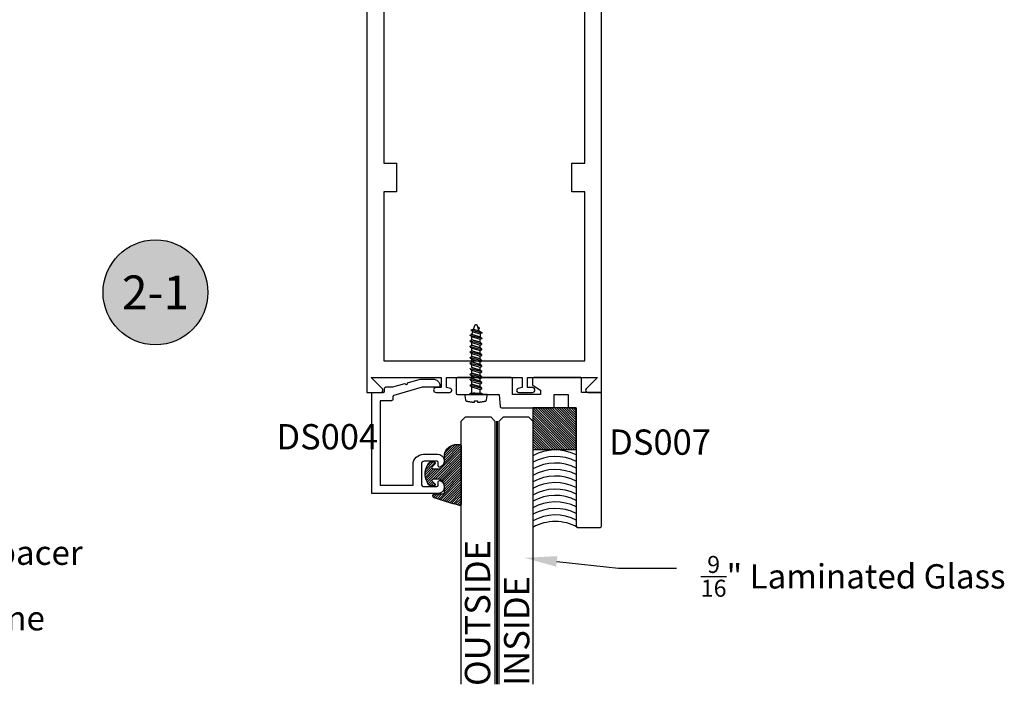
# Model space of a CAD drawing. Units: inches. Extents: x 85.2 to 163.1, y 517.9 to 552.6.
# Drawn here: x 92.8 to 100.1, y 534.9 to 539.8 of the extents above; entities that cross this region are included whole.
import ezdxf
from ezdxf import colors
from ezdxf.entities.mleader import LeaderData, LeaderLine
from ezdxf.enums import TextEntityAlignment as Align
from ezdxf.math import Vec2, Vec3

# ---------------------------------------------------------------- set-up
doc = ezdxf.new("R2010")
doc.units = ezdxf.units.IN
doc.header["$LTSCALE"] = 0.25
doc.header["$MEASUREMENT"] = 0
doc.linetypes.add('HIDDEN2', pattern=[0.1875, 0.125, -0.0625])
for name, color, linetype in [('Arcadia-Hidden', 1, 'HIDDEN2'), ('Arcadia-Profile', 5, 'Continuous'), ('Arcadia-Shade', 8, 'Continuous'), ('Arcadia-Text', 3, 'Continuous')]:
    doc.layers.add(name, color=color, linetype=linetype)
doc.styles.get("Standard").update_dxf_attribs({"font": 'ARIALN.TTF'})

# ---------------------------------------------------------------- blocks, each defined once
blk = doc.blocks.new('*U23')
at = {"layer": 'Arcadia-Shade', "lineweight": -3}
h = blk.add_hatch(dxfattribs=at)
h.set_pattern_fill('ANSI31', color=256, scale=0.1, style=0)
h.set_pattern_definition([(45, (-0.138567264803946, 0.0239117308240513), (-0.0088388347648318, 0.0088388347648318), [])])
edge = h.paths.add_edge_path()
edge.add_line((0.2307305913625512, 0.1184704544556859), (0.202291955919371, 0.1184704544556872))
edge.add_arc((0.2022919559193711, 0.1278042520424739), 0.0093337975867867, 126.6780053634676, 269.9999999999995, ccw=False)
edge.add_arc((0.1429581583326799, 0.207470454455787), 0.0900000000000237, 306.6780053633725, 323.576426357604)
edge.add_arc((0.2073301242805562, 0.1599704544556878), 0.0099999999999988, 323.5764263576871, 450.0000000000201)
edge.add_line((0.2073301242805527, 0.1699704544556866), (0.1749999999999971, 0.169970454455686))
edge.add_arc((0.1749999999999987, 0.1199704544556874), 0.0499999999999986, 90.00000000000178, 180.0000000000027)
edge.add_line((0.125, 0.119970454455685), (0.1250000000000007, 0.0659049405506607))
edge.add_arc((0.037059360948156, 0.0786686605666967), 0.0888620759688553, 266.2190256176107, 351.74174670046614, ccw=False)
edge.add_line((0.0311995675385823, -0.009999999999998), (0.0100000000000015, -0.01))
edge.add_arc((0.0100000000000008, 8e-16), 0.0100000000000008, 180.0000000000043, 270.0000000000043, ccw=False)
edge.add_line((0, 0), (0, 0.4305641256404997))
edge.add_arc((0.009999999999999, 0.4305641256405004), 0.009999999999999, 77.99937774415321, 180.0000000000045, ccw=False)
edge.add_arc((-0.3507727045260797, -1.107357734935952), 1.589668855323814, 69.71688305471389, 76.80556558053468, ccw=False)
edge.add_arc((0.1947457635950655, 0.3698040499677627), 0.0150000000000009, -90.00000000001302, 68.26389573529048, ccw=False)
edge.add_line((0.1947457635950621, 0.3548040499677619), (0.1349999999999979, 0.3548040499677614))
edge.add_arc((0.1349999999999979, 0.3448040499677614), 0.01, 90, 180)
edge.add_line((0.1249999999999979, 0.3448040499677614), (0.125, 0.2949704544556848))
edge.add_arc((0.1750000000000003, 0.2949704544556861), 0.0500000000000002, 180.0000000000014, 270.0000000000005)
edge.add_line((0.1750000000000007, 0.2449704544556859), (0.2073301242805527, 0.2449704544556874))
edge.add_arc((0.207330124280542, 0.2549704544556661), 0.0099999999999787, 270.0000000000609, 396.4235736423736)
edge.add_arc((0.1429581583325789, 0.2074704544556889), 0.0900000000000011, 36.42357364230738, 53.32199463653551)
edge.add_arc((0.2022919559193708, 0.2871366568689003), 0.009333797586788, 89.99999999999869, 233.32199463655041, ccw=False)
edge.add_line((0.202291955919371, 0.2964704544556884), (0.2307305913625512, 0.2964704544556882))
edge.add_arc((0.1429581583325826, 0.2074704544556871), 0.125000000000002, -45.39787468375329, 45.39787468375329, ccw=False)
at = {"layer": 'Arcadia-Profile'}
blk.add_lwpolyline([(0.2307305913625512, 0.1184704544556859), (0.202291955919371, 0.1184704544556872, -0.7220322426225168), (0.1967167169756805, 0.1352900043835457, 0.0738671817168788), (0.215376620024047, 0.1540329544556911, 0.6153459029250179), (0.2073301242805527, 0.1699704544556866), (0.1749999999999971, 0.169970454455686, 0.4142135623731001), (0.125, 0.119970454455685), (0.1250000000000007, 0.0659049405506607, -0.3915067863019581), (0.0311995675385823, -0.009999999999998), (0.0100000000000015, -0.01, -0.4142135623730951), (0, 0), (0, 0.4305641256404997, -0.4769788655072018), (0.0120792231389261, 0.4403455790671917, -0.0309400796202896), (0.2003007460826568, 0.3837375409001378, -0.8262721402126098), (0.1947457635950621, 0.3548040499677619), (0.1349999999999979, 0.3548040499677614, 0.4142135623730951), (0.1249999999999979, 0.3448040499677614), (0.125, 0.2949704544556848, 0.41421356237309), (0.1750000000000007, 0.2449704544556859), (0.2073301242805527, 0.2449704544556874, 0.6153459029248967), (0.2153766200240104, 0.2609079544556594, 0.0738671817168641), (0.1967167169756818, 0.2796509045278258, -0.7220322426226498), (0.202291955919371, 0.2964704544556884), (0.2307305913625512, 0.2964704544556882, -0.418287269326214)], format="xyb", close=True, dxfattribs=at)
blk = doc.blocks.new('AssemblyScrew1')
at = {"layer": 'Arcadia-Hidden', "lineweight": -3}
for p, q in [((-0.5189193811606856, 3.9999998762e-06), (-0.518898938612665, 0.0005055999998831)), ((-0.518898938612665, -0.000497600000017), (-0.5189193811606856, 3.9999998762e-06)), ((-0.518898938612665, 0.0005055999998831), (-0.51883774652066, 0.0010039999999663)), ((-0.51883774652066, 0.0010039999999663), (-0.5187362105606895, 0.0014959999999746)), ((-0.5187362105606895, 0.0014959999999746), (-0.5185950040006447, 0.0019775999999183)), ((-0.5185950040006447, 0.0019775999999183), (-0.5184150631606599, 0.0024463999999398)), ((-0.5184150631606599, 0.0024463999999398), (-0.5181975807606705, 0.0028987999999117)), ((-0.5181975807606705, 0.0028987999999117), (-0.5179439991606501, 0.0033323999999766)), ((-0.5179439991606501, 0.0033323999999766), (-0.5176559991606382, 0.0037435999998934)), ((-0.5176559991606382, 0.0037435999998934), (-0.5173354907606154, 0.0041299999999183)), ((-0.5173354907606154, 0.0041299999999183), (-0.5169845987607005, 0.0044891999999663)), ((-0.5169845987607005, 0.0044891999999663), (-0.5166056499606384, 0.0048187999999527)), ((-0.5166056499606384, 0.0048187999999527), (-0.5162011563606939, 0.0051163999999062)), ((-0.5162011563606939, 0.0051163999999062), (-0.515773799960698, 0.0053799999999455)), ((-0.515773799960698, 0.0053799999999455), (-0.5153264147606933, 0.0056075999999621)), ((-0.5153264147606933, 0.0056075999999621), (-0.5148619651606623, 0.0057983999998896)), ((-0.5148619651606623, 0.0057983999998896), (-0.4711150611606172, 0.0217211999998881)), ((-0.4922114091606887, 0.0242915999999696), (-0.5002884571606501, 0.0111027999998896)), ((-0.4921332891606767, 0.024409599999899), (-0.4922114091606887, 0.0242915999999696)), ((-0.4920472131606744, 0.0245223999999098), (-0.4921332891606767, 0.024409599999899)), ((-0.4919535891606302, 0.0246287999999595), (-0.4920472131606744, 0.0245223999999098)), ((-0.4918528611606235, 0.0247283999999581), (-0.4919535891606302, 0.0246287999999595)), ((-0.4917455091606371, 0.0248207999999295), (-0.4918528611606235, 0.0247283999999581)), ((-0.491632041160699, 0.0249055999998973), (-0.4917455091606371, 0.0248207999999295)), ((-0.4915129971606689, 0.0249823999998853), (-0.491632041160699, 0.0249055999998973)), ((-0.4913889411606647, 0.0250507999999172), (-0.4915129971606689, 0.0249823999998853)), ((-0.4912604691606362, 0.0251107999998794), (-0.4913889411606647, 0.0250507999999172)), ((-0.4911281811606614, 0.0251615999999331), (-0.4912604691606362, 0.0251107999998794)), ((-0.4909927171606796, 0.0252027999998745), (-0.4911281811606614, 0.0251615999999331)), ((-0.4908547091606579, 0.0252351999998837), (-0.4909927171606796, 0.0252027999998745)), ((-0.4907148211606796, 0.0252575999999181), (-0.4908547091606579, 0.0252351999998837)), ((-0.4905737171606575, 0.025270399999954), (-0.4907148211606796, 0.0252575999999181)), ((-0.490432061160675, 0.0252731999999014), (-0.4905737171606575, 0.025270399999954)), ((-0.4902905371606608, 0.0252667999999403), (-0.490432061160675, 0.0252731999999014)), ((-0.4901498051606268, 0.0252503999998908), (-0.4902905371606608, 0.0252667999999403)), ((-0.4900105451606578, 0.0252239999999802), (-0.4901498051606268, 0.0252503999998908)), ((-0.4898734091606798, 0.0251883999999336), (-0.4900105451606578, 0.0252239999999802)), ((-0.4897390571607048, 0.0251435999999785), (-0.4898734091606798, 0.0251883999999336)), ((-0.4896081211606998, 0.0250891999999112), (-0.4897390571607048, 0.0251435999999785)), ((-0.4894812251606595, 0.0250263999998879), (-0.4896081211606998, 0.0250891999999112)), ((-0.4893589771606912, 0.0249547999999322), (-0.4894812251606595, 0.0250263999998879)), ((-0.4892419491606575, 0.0248747999999068), (-0.4893589771606912, 0.0249547999999322)), ((-0.4891307011606614, 0.0247871999998779), (-0.4892419491606575, 0.0248747999999068)), ((-0.4890257651607044, 0.0246919999999591), (-0.4891307011606614, 0.0247871999998779)), ((-0.4889276371606571, 0.0245895999998993), (-0.4890257651607044, 0.0246919999999591)), ((-0.4888367811606713, 0.0244807999998784), (-0.4889276371606571, 0.0245895999998993)), ((-0.4887536291606694, 0.0243663999999626), (-0.4888367811606713, 0.0244807999998784)), ((-0.4886785811606842, 0.0242459999999483), (-0.4887536291606694, 0.0243663999999626)), ((-0.4844227571607008, 0.0168775999999298), (-0.4886785811606842, 0.0242459999999483)), ((-0.4830645651607029, -0.0173640000000432), (-0.4711150611606172, 0.0217211999998881)), ((-0.4548964611606721, 0.0431691999999657), (-0.4752530211606541, -0.0364292000000433)), ((-0.4711150611606172, 0.0217211999998881), (-0.4579797011606388, 0.0431691999999657)), ((-0.464567901160649, -0.0240960000000996), (-0.4477733411606551, 0.0308363999998846)), ((-0.4579797011606388, 0.0431691999999657), (-0.4548964611606721, 0.0431691999999657)), ((-0.4548964611606721, 0.0431691999999657), (-0.4477733411606551, 0.0308363999998846)), ((-0.4477733411606551, 0.0308363999998846), (-0.4272184611606918, 0.0308363999998846)), ((-0.4460712611606823, -0.0308284000000185), (-0.4272184611606918, 0.0308363999998846)), ((-0.4137866611606569, 0.0431691999999657), (-0.4358649011606417, -0.0431612000000996)), ((-0.4272184611606918, 0.0308363999998846), (-0.4168698611606488, 0.0431691999999657)), ((-0.4066635411606967, 0.0308363999998846), (-0.4255163411606305, -0.0308284000000185)), ((-0.4168698611606488, 0.0431691999999657), (-0.4137866611606569, 0.0431691999999657)), ((-0.4137866611606569, 0.0431691999999657), (-0.4066635411606967, 0.0308363999998846)), ((-0.3861086211607016, 0.0308363999998846), (-0.4066635411606967, 0.0308363999998846)), ((-0.3861086211607016, 0.0308363999998846), (-0.4049614211606354, -0.0308284000000185)), ((-0.4049614211606354, -0.0308284000000185), (-0.3861086211607016, 0.0308363999998846)), ((-0.3726768211606668, 0.0431691999999657), (-0.3947551011606265, -0.0431612000000996)), ((-0.3757600611606904, 0.0431691999999657), (-0.3861086211607016, 0.0308363999998846)), ((-0.3844065411606721, -0.0308284000000185), (-0.3655537411606815, 0.0308363999998846)), ((-0.3726768211606668, 0.0431691999999657), (-0.3757600611606904, 0.0431691999999657)), ((-0.3655537411606815, 0.0308363999998846), (-0.3726768211606668, 0.0431691999999657)), ((-0.3449988211607433, 0.0308363999998846), (-0.3655537411607383, 0.0308363999998846)), ((-0.3449988211607433, 0.0308363999998846), (-0.363851621160677, -0.0308284000000185)), ((-0.363851621160677, -0.0308284000000185), (-0.3449988211607433, 0.0308363999998846)), ((-0.3315670211607085, 0.0431691999999657), (-0.3536453011606682, -0.0431612000000996)), ((-0.334650261160732, 0.0431691999999657), (-0.3449988211607433, 0.0308363999998846)), ((-0.3432967411607137, -0.0308284000000185), (-0.3244439411607232, 0.0308363999998846)), ((-0.3315670211607085, 0.0431691999999657), (-0.334650261160732, 0.0431691999999657)), ((-0.3244439411607232, 0.0308363999998846), (-0.3315670211607085, 0.0431691999999657)), ((-0.303889021160785, 0.0308363999998846), (-0.32444394116078, 0.0308363999998846)), ((-0.303889021160785, 0.0308363999998846), (-0.3227418211607187, -0.0308284000000185)), ((-0.3227418211607187, -0.0308284000000185), (-0.303889021160785, 0.0308363999998846)), ((-0.2904572211607501, 0.0431691999999657), (-0.3125355011607098, -0.0431612000000996)), ((-0.2935404611607737, 0.0431691999999657), (-0.303889021160785, 0.0308363999998846)), ((-0.3021869411607554, -0.0308284000000185), (-0.2833341411607648, 0.0308363999998846)), ((-0.2904572211607501, 0.0431691999999657), (-0.2935404611607737, 0.0431691999999657)), ((-0.2833341411607648, 0.0308363999998846), (-0.2904572211607501, 0.0431691999999657)), ((-0.2627792211608266, 0.0308363999998846), (-0.2833341411608217, 0.0308363999998846)), ((-0.2627792211608266, 0.0308363999998846), (-0.2816320211607603, -0.0308284000000185)), ((-0.2816320211607603, -0.0308284000000185), (-0.2627792211608266, 0.0308363999998846)), ((-0.2493474211607918, 0.0431691999999657), (-0.2714257011607515, -0.0431612000000996)), ((-0.2524306611608154, 0.0431691999999657), (-0.2627792211608266, 0.0308363999998846)), ((-0.261077141160797, -0.0308284000000185), (-0.2422243411608065, 0.0308363999998846)), ((-0.2493474211607918, 0.0431691999999657), (-0.2524306611608154, 0.0431691999999657)), ((-0.2422243411608065, 0.0308363999998846), (-0.2493474211607918, 0.0431691999999657)), ((-0.2216694211608683, 0.0308363999998846), (-0.2422243411608633, 0.0308363999998846)), ((-0.2216694211608683, 0.0308363999998846), (-0.240522221160802, -0.0308284000000185)), ((-0.240522221160802, -0.0308284000000185), (-0.2216694211608683, 0.0308363999998846)), ((-0.2082376211608334, 0.0431691999999657), (-0.2303159011607931, -0.0431612000000996)), ((-0.211320861160857, 0.0431691999999657), (-0.2216694211608683, 0.0308363999998846)), ((-0.2199673411608387, -0.0308284000000185), (-0.2011145411608481, 0.0308363999998846)), ((-0.2082376211608334, 0.0431691999999657), (-0.211320861160857, 0.0431691999999657)), ((-0.2011145411608481, 0.0308363999998846), (-0.2082376211608334, 0.0431691999999657)), ((-0.1805596211608531, 0.0308363999998846), (-0.2011145411608481, 0.0308363999998846)), ((-0.1805596211608531, 0.0308363999998846), (-0.1994124211607868, -0.0308284000000185)), ((-0.1994124211607868, -0.0308284000000185), (-0.1805596211608531, 0.0308363999998846)), ((-0.1671278211608183, 0.0431691999999657), (-0.1892061011607779, -0.0431612000000996)), ((-0.1702110611608418, 0.0431691999999657), (-0.1805596211608531, 0.0308363999998846)), ((-0.1788575411608235, -0.0308284000000185), (-0.160004741160833, 0.0308363999998846)), ((-0.1671278211608183, 0.0431691999999657), (-0.1702110611608418, 0.0431691999999657)), ((-0.160004741160833, 0.0308363999998846), (-0.1671278211608183, 0.0431691999999657)), ((-0.1394498211608948, 0.0308363999998846), (-0.1600047411608898, 0.0308363999998846)), ((-0.1394498211608948, 0.0308363999998846), (-0.1583026211608285, -0.0308284000000185)), ((-0.1583026211608285, -0.0308284000000185), (-0.1394498211608948, 0.0308363999998846)), ((-0.1260180211608599, 0.0431691999999657), (-0.1480963011608196, -0.0431612000000996)), ((-0.1291012611608835, 0.0431691999999657), (-0.1394498211608948, 0.0308363999998846)), ((-0.1377477411608652, -0.0308284000000185), (-0.1188949411608746, 0.0308363999998846)), ((-0.1260180211608599, 0.0431691999999657), (-0.1291012611608835, 0.0431691999999657)), ((-0.1188949411608746, 0.0308363999998846), (-0.1260180211608599, 0.0431691999999657)), ((-0.0983400211609365, 0.0308363999998846), (-0.1188949411609315, 0.0308363999998846)), ((-0.0983400211609365, 0.0308363999998846), (-0.1171928211608701, -0.0308284000000185)), ((-0.1171928211608701, -0.0308284000000185), (-0.0983400211609365, 0.0308363999998846)), ((-0.0849082211609016, 0.0431691999999657), (-0.1069865011608613, -0.0431612000000996)), ((-0.0879914611609252, 0.0431691999999657), (-0.0983400211609365, 0.0308363999998846)), ((-0.0966379411609069, -0.0308284000000185), (-0.0777851411609163, 0.0308363999998846)), ((-0.0849082211609016, 0.0431691999999657), (-0.0879914611609252, 0.0431691999999657)), ((-0.0777851411609163, 0.0308363999998846), (-0.0849082211609016, 0.0431691999999657)), ((-0.0572302211609781, 0.0308363999998846), (-0.0777851411609731, 0.0308363999998846)), ((-0.0572302211609781, 0.0308363999998846), (-0.0760830211609118, -0.0308284000000185)), ((-0.0760830211609118, -0.0308284000000185), (-0.0572302211609781, 0.0308363999998846)), ((-0.0437984211609432, 0.0431691999999657), (-0.065876701160903, -0.0431612000000996)), ((-0.0468816611609668, 0.0431691999999657), (-0.0572302211609781, 0.0308363999998846)), ((-0.0555281411609485, -0.0308284000000185), (-0.036675341160958, 0.0308363999998846)), ((-0.0437984211609432, 0.0431691999999657), (-0.0468816611609668, 0.0431691999999657)), ((-0.036675341160958, 0.0308363999998846), (-0.0437984211609432, 0.0431691999999657)), ((-0.0086330799999814, 0.0308363999998846), (-0.036675341160958, 0.0308363999998846)), ((-0.51883774652066, -0.0009960000001001), (-0.518898938612665, -0.000497600000017)), ((-0.5187362105606895, -0.0014876000000186), (-0.51883774652066, -0.0009960000001001)), ((-0.5185950040006447, -0.0019696000000522), (-0.5187362105606895, -0.0014876000000186)), ((-0.5184150631606599, -0.0024384000000737), (-0.5185950040006447, -0.0019696000000522)), ((-0.5181975807606705, -0.0028908000000456), (-0.5184150631606599, -0.0024384000000737)), ((-0.5179439991606501, -0.0033244000001105), (-0.5181975807606705, -0.0028908000000456)), ((-0.5176559991606382, -0.0037356000000273), (-0.5179439991606501, -0.0033244000001105)), ((-0.5173354907606154, -0.0041220000000521), (-0.5176559991606382, -0.0037356000000273)), ((-0.5169845987607005, -0.0044812000001002), (-0.5173354907606154, -0.0041220000000521)), ((-0.5166056499606384, -0.0048108000000866), (-0.5169845987607005, -0.0044812000001002)), ((-0.5162011563606939, -0.0051084000000401), (-0.5166056499606384, -0.0048108000000866)), ((-0.515773799960698, -0.0053720000000794), (-0.5162011563606939, -0.0051084000000401)), ((-0.5153264147606933, -0.005599600000096), (-0.515773799960698, -0.0053720000000794)), ((-0.5148619651606623, -0.0057904000000235), (-0.5153264147606933, -0.005599600000096)), ((-0.4830645651607029, -0.0173640000000432), (-0.5148619651606623, -0.0057904000000235)), ((-0.4783362611606208, -0.0364292000000433), (-0.4830645651607029, -0.0173640000000432)), ((-0.4749164611606603, -0.0364292000000433), (-0.4783362611606208, -0.0364292000000433)), ((-0.464567901160649, -0.0240960000000996), (-0.4749164611606603, -0.0364292000000433)), ((-0.4460712611606823, -0.0308284000000185), (-0.464567901160649, -0.0240960000000996)), ((-0.4389481411606653, -0.0431612000000996), (-0.4460712611606823, -0.0308284000000185)), ((-0.4358649011606417, -0.0431612000000996), (-0.4389481411606653, -0.0431612000000996)), ((-0.4255163411606305, -0.0308284000000185), (-0.4358649011606417, -0.0431612000000996)), ((-0.4049614211606354, -0.0308284000000185), (-0.4255163411606305, -0.0308284000000185)), ((-0.3978383411606501, -0.0431612000000996), (-0.4049614211606354, -0.0308284000000185)), ((-0.3947551011606265, -0.0431612000000996), (-0.3978383411606501, -0.0431612000000996)), ((-0.3947551011606265, -0.0431612000000996), (-0.3844065411606721, -0.0308284000000185)), ((-0.363851621160677, -0.0308284000000185), (-0.3844065411606721, -0.0308284000000185)), ((-0.3567285411606917, -0.0431612000000996), (-0.363851621160677, -0.0308284000000185)), ((-0.3536453011606682, -0.0431612000000996), (-0.3567285411606917, -0.0431612000000996)), ((-0.3536453011606682, -0.0431612000000996), (-0.3432967411607137, -0.0308284000000185)), ((-0.3227418211607187, -0.0308284000000185), (-0.3432967411607137, -0.0308284000000185)), ((-0.3156187411607334, -0.0431612000000996), (-0.3227418211607187, -0.0308284000000185)), ((-0.3125355011607098, -0.0431612000000996), (-0.3156187411607334, -0.0431612000000996)), ((-0.3125355011607098, -0.0431612000000996), (-0.3021869411607554, -0.0308284000000185)), ((-0.2816320211607603, -0.0308284000000185), (-0.3021869411607554, -0.0308284000000185)), ((-0.2745089411607751, -0.0431612000000996), (-0.2816320211607603, -0.0308284000000185)), ((-0.2714257011607515, -0.0431612000000996), (-0.2745089411607751, -0.0431612000000996)), ((-0.2714257011607515, -0.0431612000000996), (-0.261077141160797, -0.0308284000000185)), ((-0.240522221160802, -0.0308284000000185), (-0.261077141160797, -0.0308284000000185)), ((-0.2333991411608167, -0.0431612000000996), (-0.240522221160802, -0.0308284000000185)), ((-0.2303159011607931, -0.0431612000000996), (-0.2333991411608167, -0.0431612000000996)), ((-0.2303159011607931, -0.0431612000000996), (-0.2199673411608387, -0.0308284000000185)), ((-0.1994124211607868, -0.0308284000000185), (-0.2199673411607819, -0.0308284000000185)), ((-0.1892061011607779, -0.0431612000000996), (-0.1922893411608015, -0.0431612000000996)), ((-0.1892061011607779, -0.0431612000000996), (-0.1788575411608235, -0.0308284000000185)), ((-0.1583026211608285, -0.0308284000000185), (-0.1788575411608235, -0.0308284000000185)), ((-0.1511795411608432, -0.0431612000000996), (-0.1583026211608285, -0.0308284000000185)), ((-0.1480963011608196, -0.0431612000000996), (-0.1511795411608432, -0.0431612000000996)), ((-0.1480963011608196, -0.0431612000000996), (-0.1377477411608652, -0.0308284000000185)), ((-0.1171928211608701, -0.0308284000000185), (-0.1377477411608652, -0.0308284000000185)), ((-0.1100697411608849, -0.0431612000000996), (-0.1171928211608701, -0.0308284000000185)), ((-0.1069865011608613, -0.0431612000000996), (-0.1100697411608849, -0.0431612000000996)), ((-0.1069865011608613, -0.0431612000000996), (-0.0966379411609069, -0.0308284000000185)), ((-0.0760830211609118, -0.0308284000000185), (-0.0966379411609069, -0.0308284000000185)), ((-0.0689599411609265, -0.0431612000000996), (-0.0760830211609118, -0.0308284000000185)), ((-0.065876701160903, -0.0431612000000996), (-0.0689599411609265, -0.0431612000000996)), ((-0.065876701160903, -0.0431612000000996), (-0.0555281411609485, -0.0308284000000185)), ((-0.0086330799999814, -0.0308284000000185), (-0.0555281411608917, -0.0308284000000185))]:
    blk.add_line(p, q, dxfattribs=at)
blk.add_lwpolyline([(0.0572779200000468, 0.0124527999998918), (0.0571846400000027, 0.0144543999999769), (0.0570774400000005, 0.0164547999999059), (0.05695639999999, 0.0184547999999723), (0.0568214799999964, 0.0204539999999725), (0.0566726800000197, 0.0224519999999302), (0.0565100400000347, 0.0244487999999592), (0.0563335599999846, 0.026444799999922), (0.0561432399999831, 0.0284391999999798), (0.055939120000005, 0.0304323999998815), (0.0557211599999619, 0.0324243999999681), (0.0554893600000241, 0.034414399999946), (0.0552438000000279, 0.0364027999999053), (0.0549844399999984, 0.0383895999999595), (0.0547113199999672, 0.0403743999999051), (0.0544244399999911, 0.0423575999999457), (0.0541238000000135, 0.0443383999999014), (0.0538094400000091, 0.0463171999999759), (0.0534814000000097, 0.0482935999999654), (0.0531396000000086, 0.05026799999996), (0.0527841599999874, 0.0522395999998935), (0.0524150400000281, 0.0542087999999694), (0.0520322400000168, 0.0561755999999605), (0.0516358400000172, 0.0581395999998904), (0.0512258400000292, 0.0601007999998728), (0.0508022399999959, 0.0620591999999078), (0.0503650399999742, 0.0640143999999054), (0.0499143200000276, 0.0659667999999556), (0.0494500400000106, 0.0679155999998784), (0.0489722799999868, 0.0698615999999675), (0.0488621200000239, 0.0702691999998706), (0.0487360000000194, 0.070671999999945), (0.0485940400000118, 0.0710699999999633), (0.0484365199999957, 0.0714615999999069), (0.0482637200000227, 0.0718467999998893), (0.0480758400000241, 0.0722251999999344), (0.0478732000000264, 0.072595599999886), (0.0476561199999992, 0.0729575999998815), (0.0474249200000259, 0.0733107999999447), (0.047179959999994, 0.073654799999872), (0.0469216399999937, 0.0739887999999382), (0.046650360000001, 0.0743123999999398), (0.0463665199999923, 0.0746251999999004), (0.0460706000000073, 0.0749263999999812), (0.0457630399999971, 0.0752155999999786), (0.0454442799999697, 0.0754927999998927), (0.0451148799999714, 0.0757567999999083), (0.0447753199999852, 0.0760075999999117), (0.0444261199999687, 0.076245199999903), (0.0440678399999683, 0.0764683999999534), (0.0437009999999987, 0.0766775999999254), (0.043326239999999, 0.0768723999999566), (0.0429440799999839, 0.0770519999999806), (0.0425551199999745, 0.0772163999998838), (0.0421600399999989, 0.0773651999999174), (0.0417593600000146, 0.0774983999999677), (0.0413537200000178, 0.0776155999999446), (0.0409438000000364, 0.0777171999999382), (0.0405302000000347, 0.077801999999906), (0.0401135600000089, 0.0778707999999142), (0.0102245599999833, 0.0821919999999636), (0, 0.0821919999999636), (0, -0.0821920000000773), (0.0102245599999833, -0.0821920000000773), (0.0401135600000089, -0.0778708000000279), (0.0405302000000347, -0.0778020000000197), (0.0409438000000364, -0.0777172000000519), (0.0413537200000178, -0.0776156000000583), (0.0417593600000146, -0.0774984000000814), (0.0421600399999989, -0.0773652000000311), (0.0425551199999745, -0.0772164000001112), (0.0429440799999839, -0.0770520000000943), (0.043326239999999, -0.0768724000000702), (0.0437009999999987, -0.0766776000000391), (0.0440678399999683, -0.0764684000000671), (0.0444261199999687, -0.0762452000000167), (0.0447753199999852, -0.0760076000000254), (0.0451148799999714, -0.075756800000022), (0.0454442799999697, -0.0754928000001201), (0.0457630399999971, -0.0752156000000923), (0.0460706000000073, -0.0749264000000949), (0.0463665199999923, -0.0746252000001277), (0.046650360000001, -0.0743124000000535), (0.0469216399999937, -0.0739888000000519), (0.047179959999994, -0.0736548000000994), (0.0474249200000259, -0.0733108000000584), (0.0476561199999992, -0.0729576000001089), (0.0478732000000264, -0.0725956000001133), (0.0480758400000241, -0.0722252000000481), (0.0482637200000227, -0.0718468000001167), (0.0484365199999957, -0.0714616000000206), (0.0485940400000118, -0.071070000000077), (0.0487360000000194, -0.0706720000000587), (0.0488621200000239, -0.070269200000098), (0.0489722799999868, -0.0698616000000811), (0.0494520400000056, -0.067907600000126), (0.0499181600000043, -0.0659504000000197), (0.0503706000000079, -0.0639900000001035), (0.0508094400000232, -0.0620264000000361), (0.0512345600000117, -0.0600600000000213), (0.0516459599999735, -0.0580904000000828), (0.0520436400000222, -0.0561180000000832), (0.0524275999999873, -0.0541432000001123), (0.0527978000000076, -0.0521656000000803), (0.0531541999999945, -0.0501852000001009), (0.0534968000000049, -0.0482028000001265), (0.0538255600000071, -0.0462176000000909), (0.0541405200000327, -0.0442304000000604), (0.0544416399999932, -0.042241200000035), (0.0547288799999706, -0.0402500000001283), (0.0550022799999965, -0.038256400000023), (0.0552617600000076, -0.0362612000001263), (0.0555073200000038, -0.0342644000000974), (0.0557390000000169, -0.0322660000000497), (0.0559567199999833, -0.0302656000001207), (0.0561605599999666, -0.0282640000000356), (0.0563504000000421, -0.0262612000000218), (0.056526319999989, -0.0242568000001029), (0.056688280000003, -0.0222512000000279), (0.0568362399999956, -0.0202448000001141), (0.0569702399999983, -0.0182372000000442), (0.0570902800000113, -0.0162288000000217), (0.0571962800000279, -0.0142196000000468), (0.0572883199999979, -0.0122096000001193), (0.0573663600000032, -0.0101992000001019), (0.0471360800000298, -0.0101992000001019), (0.0471360800000298, 0.0104507999999442), (0.0573573600000259, 0.0104507999999442)], close=True, dxfattribs=at)
for points in [[(-0.0086330799999814, -0.0433416000000762), (-0.0086330799999814, 0.0431691999999657), (0, 0.0431691999999657)], [(0, -0.0433416000000762), (0, 0.0433495999999423)], [(0, -0.0431612000000996), (-0.0089634400000023, -0.0431612000000996)]]:
    blk.add_lwpolyline(points, dxfattribs=at)
blk = doc.blocks.new('Keynote')
at = {"layer": 'Arcadia-Shade', "lineweight": -3}
h = blk.add_hatch(color=256, dxfattribs=at)
h.dxf.hatch_style = 1
edge = h.paths.add_edge_path()
edge.add_arc((0, 0), 0.0972, 0, 360)
at = {"layer": 'Defpoints', "lineweight": -3}
blk.add_circle((0, 0), 0.0972, dxfattribs=at)
at = {"layer": 'Arcadia-Text'}
blk.add_attdef('KEYNOTE_BUBBLE', text='', height=0.0625, dxfattribs=at).set_placement((0, 0), align=Align.MIDDLE_CENTER)
blk = doc.blocks.new('31-430')
at = {"layer": 'Arcadia-Profile'}
blk.add_lwpolyline([(6.052100789642333, 6.836007398930654, -0.8769764629927848), (6.05580325755198, 6.864130434782609), (6.159498020052232, 6.864130434782609, -0.9999999999999998), (6.159498020052232, 6.828130434782607), (6.121498020052232, 6.828130434782609), (6.121498020052232, 6.754130434782608), (6.639870603054262, 6.754130434782608), (6.557184311553248, 6.836816726283624, -0.6681786379193061), (6.568498020052231, 6.864130434782609), (6.671498020052236, 6.864130434782609), (6.671498020052235, 1.739130434782608), (6.546498020052235, 1.739130434782608), (6.546498020052235, 2.864130434782608), (5.056498020052236, 2.864130434782608), (5.056498020052236, 1.739130434782608), (4.931498020052236, 1.739130434782608), (4.931498020052236, 6.864130434782609), (5.034498020052237, 6.864130434782609, -0.668178637919306), (5.045811728551221, 6.836816726283624), (4.963125437050205, 6.754130434782608), (5.481498020052237, 6.754130434782608), (5.481498020052237, 6.828130434782609), (5.443498020052237, 6.828130434782609, -0.9999999999999998), (5.443498020052237, 6.864130434782609), (5.547192782552489, 6.864130434782609, -0.8769764629927843), (5.550895250462136, 6.836007398930654), (5.521498020052236, 6.828130434782609), (5.521498020052236, 6.754130434782608), (6.081498020052233, 6.754130434782608), (6.081498020052233, 6.828130434782609)], format="xyb", close=True, dxfattribs=at)
blk.add_lwpolyline([(6.546498020052235, 5.166130434782607), (6.546498020052235, 2.989130434782608), (5.056498020052236, 2.989130434782608), (5.056498020052234, 5.166130434782607), (5.151498020052236, 5.166130434782607), (5.151498020052237, 5.379130434782608), (5.056498020052235, 5.379130434782608), (5.056498020052235, 6.629130434782608), (6.546498020052235, 6.629130434782608), (6.546498020052235, 5.379130434782608), (6.451498020052236, 5.379130434782608), (6.451498020052236, 5.166130434782607)], close=True, dxfattribs=at)
blk = doc.blocks.new('Tape-seal-9-16')
at = {"layer": 'Arcadia-Shade'}
h = blk.add_hatch(dxfattribs=at)
h.set_pattern_fill('ANSI31', color=256, scale=0.1, angle=-90.00000000000001, style=0)
h.set_pattern_definition([(315, (-1.565666169999985, 14.56245150000006), (0.0088388347648318, 0.0088388347648318), [])])
h.paths.add_polyline_path([(-0.3216804000858247, 0), (-0.3216804000858247, -0.3083692119414536), (0, -0.3083692119414536), (0, 0)])
at = {"layer": 'Arcadia-Profile'}
blk.add_lwpolyline([(-0.3216804000858247, 0), (-0.3216804000858247, -0.3083692119414536), (0, -0.3083692119414536), (0, 0)], close=True, dxfattribs=at)
blk.add_arc((-0.155840200042917, -1.180927764322297), 0.3392288514367695, 60.73339361690962, 119.2666063830903, dxfattribs=at)
at = {"layer": 'Arcadia-Shade'}
for centre, start, end in [((-0.1552173121700482, -0.6528877377998235), 62.97589639768837, 119.1622805684514), ((-0.1552173121700482, -0.7013302875467609), 62.97589639768837, 119.1622805684514), ((-0.1552173121700482, -0.7497728372936983), 62.97589639768837, 119.1622805684514), ((-0.1552173121700482, -0.7982153870407493), 62.97589639768837, 119.1622805684514), ((-0.1552173121700483, -0.8466579367878004), 62.97589639768836, 119.1622805684513), ((-0.1552173121700483, -0.8951004865347378), 62.97589639768836, 119.1622805684513), ((-0.1552173121700483, -0.9435430362816752), 62.97589639768836, 119.1622805684513), ((-0.1552173121700483, -0.9895414067489348), 62.97589639768836, 119.1622805684513), ((-0.1552173121700483, -1.037983956495985), 62.97589639768836, 119.1622805684513), ((-0.1552173121700483, -1.086426506243036), 62.97589639768836, 119.1622805684513), ((-0.1552173121700483, -1.134869055989974), 62.97589639768836, 119.1622805684513)]:
    blk.add_arc(centre, 0.3416134859103711, start, end, dxfattribs=at)
blk = doc.blocks.new('*U93')
at = {"layer": 'Arcadia-Hidden', "const_width": 0.015625}
blk.add_lwpolyline([(0.0312500000003534, -5.28e-14), (1.980347612191078, -5.75e-14)], dxfattribs=at)
at = {"layer": 'Arcadia-Profile'}
for points in [[(1.980347612191078, 0.0156250000002943), (0.0312500000003534, 0.0156250000002971), (3.534e-13, 0.0468750000002971), (3.534e-13, 0.2343750000002971), (0.0312500000003534, 0.2656250000002971), (1.980347612191078, 0.2656250000002925)], [(1.980347612190724, -0.265625000000299), (0.0312499999999999, -0.2656250000002962), (-1e-16, -0.2343750000002962), (-1e-16, -0.0468750000002962), (0.0312499999999999, -0.0156250000002962), (1.980347612190724, -0.0156250000003008)]]:
    blk.add_lwpolyline(points, dxfattribs=at)

msp = doc.modelspace()

# ---------------------------------------------------------------- linework, layer by layer
at = {"layer": 'Arcadia-Profile'}
msp.add_line((95.97582918720543, 536.522107102225, -0.0002063434323222), (95.97161517343359, 536.5178930884532, -0.0002063434323222), dxfattribs=at)
at = {"layer": 'Arcadia-Profile', "elevation": -0.0002063434323222}
for points in [[(95.8751165469417, 536.3485241154214, 0.4142135623730951), (95.88511654694169, 536.3585241154213), (95.88511654694169, 536.3836051078569, -0.5318455158479038), (95.89886654694165, 536.3928753559657, -0.8241582288017767), (95.88011654694168, 536.2965241154214), (95.39211654694164, 536.2965241154214), (95.39211654694164, 537.0465241154214), (95.4761165469417, 537.0465241154214, 0.4142135623730951), (95.48611654694167, 537.0565241154214), (95.48611654694167, 537.0765241154215, -0.4142135623730948), (95.49611654694166, 537.0865241154215), (95.54811654694169, 537.0865241154215), (95.63768199947351, 537.1122065956583, 0.9430128070615321), (95.65687418644038, 537.1177098667137), (95.75037784407775, 537.1445216090927), (95.84711654694166, 537.1445216090927, -0.4142135623731006), (95.89711654694175, 537.0945216090929, -0.414213562373095), (95.88711654694175, 537.0845216090928), (95.766066204717, 537.0845216090928), (95.55536017338348, 537.0241026268563, 0.334595319502073), (95.54811654694169, 537.014490009897), (95.54811654694169, 536.9945241154214, -0.414213562373095), (95.5381165469416, 536.9845241154214), (95.45411654694165, 536.9845241154214), (95.45411654694165, 536.3585241154213), (95.69811654694168, 536.3585241154213), (95.69811654694168, 536.5105241154215, -0.4142135623730982), (95.77611654694164, 536.5885241154215), (95.88011654694168, 536.5885241154215, -0.8241582288017205), (95.89886654694165, 536.492172874877, -0.5318455158479758), (95.88511654694169, 536.5014431229861), (95.88511654694169, 536.5265241154214, 0.4142135623731019), (95.8751165469417, 536.5365241154213), (95.78011654694167, 536.5365241154213, 0.4142135623730959), (95.76011654694167, 536.5165241154215), (95.76011654694167, 536.3685241154215, 0.4142135623730951), (95.78011654694167, 536.3485241154214)], [(96.58779050185304, 537.0964649463416), (96.64379050185308, 537.0641333312669), (96.64379050185308, 537.0315241154213), (96.43675595659256, 537.0315241154213), (96.43675595659256, 537.1465241154214, 0.4142135623730951), (96.42675595659257, 537.1565241154213), (96.02782504711361, 537.1565241154213, 0.4142135623730951), (96.01782504711362, 537.1465241154214), (96.01782504711362, 537.0415241154215, 0.4142135623730431), (96.02782504711361, 537.0315241154213), (96.13515197871556, 537.0315241154213), (96.15015197871557, 537.0465241154214), (96.16515197871556, 537.0315241154213), (96.33675595659255, 537.0315241154213), (96.3447061877044, 536.940652557994, 0.3888787318530331), (96.35466813468538, 536.9315241154214), (96.7337905018531, 536.9315241154214, 0.4142135623730951), (96.7437905018531, 536.9415241154213), (96.7437905018531, 537.0315241154213), (96.8472905597384, 537.0315241154213), (96.8472905597384, 536.9415241154213, 0.4142135623731471), (96.85729055973839, 536.9315241154214), (96.90829055973843, 536.9315241154214), (96.90829055973843, 536.0565241154214, 0.4142135623730951), (96.91829055973842, 536.0465241154214), (97.08629055973844, 536.0465241154214, 0.4142135623731471), (97.09629055973842, 536.0565241154214), (97.09629055973842, 537.0365241154213, 0.4142135623730951), (97.08629055973844, 537.0465241154214), (96.94729055973843, 537.0465241154214), (96.94729055973843, 537.1465241154214, 0.4142135623730951), (96.93729055973843, 537.1565241154213), (96.59279050185305, 537.1565241154213, 0.4142135623730951), (96.58279050185305, 537.1465241154214), (96.58279050185305, 537.1051252003793, 0.267949192431099)]]:
    msp.add_lwpolyline(points, format="xyb", close=True, dxfattribs=at)

# ---------------------------------------------------------------- block references
at = {"layer": 'Arcadia-Hidden', "lineweight": -3, "rotation": 270}
msp.add_blockref('AssemblyScrew1', (96.16489317327257, 537.0315241154213, -0.0002063434323222), dxfattribs=at)
at = {"layer": 'Arcadia-Profile', "lineweight": -3, "xscale": -1, "rotation": 180}
msp.add_blockref('31-430', (90.4247925396862, 543.910654550204, -0.0002063434323222), dxfattribs=at)
at = {"layer": 'Arcadia-Profile', "lineweight": -3}
msp.add_blockref('Tape-seal-9-16', (96.90829055973843, 536.9315241154214, -0.0002063434323222), dxfattribs=at)
for name, p, rotation in [('*U93', (96.3209851596529, 536.86463039494, -0.0002063434323222), 270), ('*U23', (96.05536015965261, 536.6498293120375, -0.0002063434323222), 180)]:
    msp.add_blockref(name, p, dxfattribs=dict(at, rotation=rotation))
at = {"layer": 'Arcadia-Text', "lineweight": -3, "xscale": 4, "yscale": 4, "zscale": 4}
msp.add_blockref('Keynote', (93.78822075903265, 537.7876210361677, 0.0353061567628438), dxfattribs=at).add_auto_attribs({'KEYNOTE_BUBBLE': '2-1'})

# ---------------------------------------------------------------- texts
at = {"layer": 'Arcadia-Text', "lineweight": -3}
for s, p in [('DS004', (94.68473100749674, 536.6242441680369, -0.0002063434323222)), ('DS007', (97.15226657897001, 536.5843562445759, -0.0002063434323222))]:
    msp.add_text(s, height=0.1875, dxfattribs=at).set_placement(p)
for s, p in [('OUTSIDE', (96.27013912852412, 534.8714795910486, -3.54742653e-08)), ('INSIDE', (96.56029655042633, 534.8723338022598, -3.54742653e-08))]:
    msp.add_text(s, height=0.1875, rotation=90, dxfattribs=at).set_placement(p)

# ---------------------------------------------------------------- leaders
ml = msp.add_multileader_mtext('Standard', dxfattribs=at)
ml.set_content('Cont. Silicone Spacer', color=256)
ml.set_leader_properties()
ml.build(insert=Vec2(0, 0))
ml.multileader.update_dxf_attribs({"dogleg_length": 0.36, "arrow_head_size": 0.24})
ctx = ml.context
ctx.base_point, ctx.char_height, ctx.arrow_head_size, ctx.landing_gap_size, ctx.plane_origin = Vec3(90.63806526592225, 535.833794581129, -0.0002063326159646), 0.18, 0.24, 0.18, Vec3(89.5371401011581, 536.1168709362996, -0.0002063326159646)
notes = []
notes.append((ctx, [(0, (1, 1, 0), (90.44229244339331, 535.833794581129, -0.0002063326159646), (1, 0), 0.1957728225289259, [(0, [(89.81114077020143, 536.8227030152196, -0.0002063326159646)], 0, [])])]))
ctx.mtext.insert, ctx.mtext.flow_direction = Vec3(90.81806526592226, 535.9487809385643, -0.0002063326159646), 5
ml = msp.add_multileader_mtext('Standard', dxfattribs=at)
ml.set_content('Structural Silicone', color=256)
ml.set_leader_properties()
ml.build(insert=Vec2(0, 0))
ml.multileader.update_dxf_attribs({"dogleg_length": 0.36, "arrow_head_size": 0.24})
ctx = ml.context
ctx.base_point, ctx.char_height, ctx.arrow_head_size, ctx.landing_gap_size, ctx.plane_origin = Vec3(90.66854160929051, 535.3718501824105, -0.0002063326159646), 0.18, 0.24, 0.18, Vec3(89.7386836672082, 536.6847538713484, -0.0002063326159646)
notes.append((ctx, [(0, (1, 1, 0), (90.24599556163659, 535.3718501824105, -0.0002063326159646), (1, 0), 0.4225460476539269, [(0, [(89.8077494376942, 536.1112365293029, -0.0002063326159646)], 0, [])])]))
ctx.mtext.insert, ctx.mtext.flow_direction = Vec3(90.84854160929054, 535.4633849709508, -0.0002063326159646), 5
ml = msp.add_multileader_mtext('Standard', dxfattribs=at)
ml.set_content('\\A1;{\\H0.7x;\\S9/16;}" Laminated Glass', color=256)
ml.set_leader_properties()
ml.build(insert=Vec2(0, 0))
ml.multileader.update_dxf_attribs({"dogleg_length": 0.36, "arrow_head_size": 0.24})
ctx = ml.context
ctx.base_point, ctx.char_height, ctx.arrow_head_size, ctx.landing_gap_size, ctx.plane_origin = Vec3(97.65171134646468, 535.7433102457702, -0.0002063326159646), 0.18, 0.24, 0.18, Vec3(101.5711796406463, 534.0950559482134, -0.0002063326159646)
notes.append((ctx, [(1, (1, 1, 0), (97.22264136170855, 535.7433102457702, -0.0002063326159646), (1, 0), 0.4290699847561266, [(0, [(96.52543087975604, 535.8207458628075, -0.0002063326159646)], 0, [])])]))
ctx.mtext.insert, ctx.mtext.flow_direction = Vec3(97.83171134646469, 535.8348450343104, -0.0002063326159646), 5
for ctx, leaders in notes:
    for number, flags, end, landing, length, lines in leaders:
        leader = LeaderData()
        leader.index, (leader.has_last_leader_line, leader.has_dogleg_vector, leader.attachment_direction) = number, flags
        leader.last_leader_point, leader.dogleg_vector, leader.dogleg_length = Vec3(end), Vec3(landing), length
        for number, points, colour, breaks in lines:
            line = LeaderLine()
            line.index, line.vertices, line.color, line.breaks = number, Vec3.list(points), colors.encode_raw_color(colour), breaks
            leader.lines.append(line)
        ctx.leaders.append(leader)

doc.saveas('drawing.dxf')
